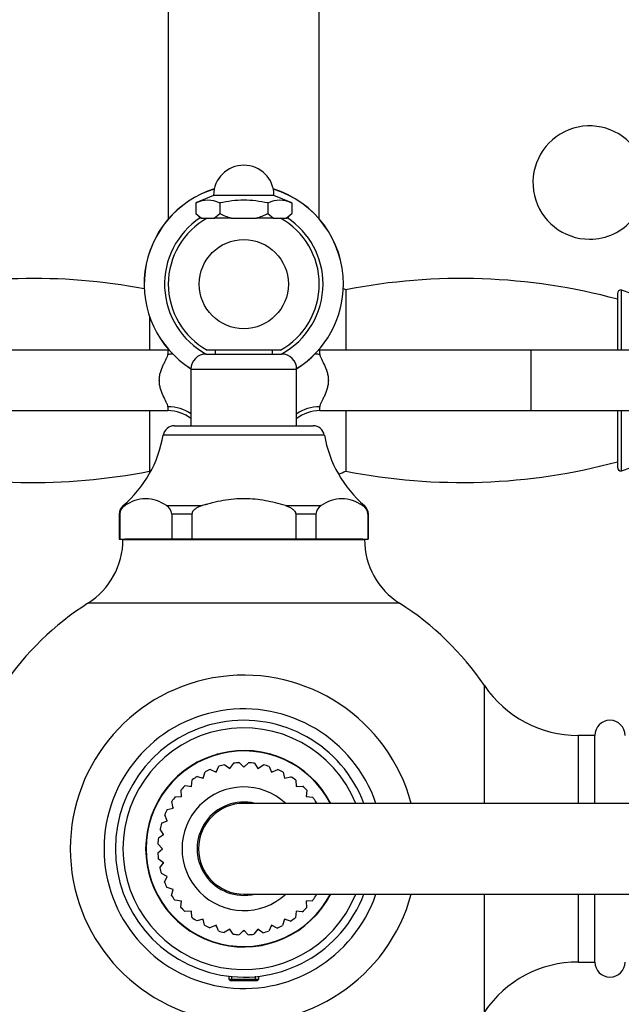
# Model space of a CAD drawing. Units: millimetres. Extents: x 0 to 1949, y 0 to 3939.
# Drawn here: x 994 to 1074, y 3415 to 3545 of the extents above; entities that cross this region are included whole.
import ezdxf
from ezdxf import colors
from ezdxf.entities.mleader import LeaderData, LeaderLine
from ezdxf.math import Vec2, Vec3

# ---------------------------------------------------------------- set-up
doc = ezdxf.new("R2010")
doc.units = ezdxf.units.MM
doc.layers.add('DV2_Défaut', color=7, linetype='Continuous')
doc.layers.add('Défaut', color=7, linetype='Continuous')

# ---------------------------------------------------------------- blocks, each defined once
blk = doc.blocks.new('_DOT')
at = {"color": 0}
blk.add_line((0, 0), (-1, 0), dxfattribs=at)
at = {"color": 0, "const_width": 0.333}
blk.add_lwpolyline([(-0.1665, 0, 1), (0.1665, 0, 1)], format="xyb", close=True, dxfattribs=at)
blk = doc.blocks.new('SE1')
at = {"layer": 'DV2_Défaut', "color": 7, "linetype": 'Continuous'}
for p, q in [((1013.55, 3855.67), (1013.55, 3519.04)), ((1033.55, 3519.04), (1033.55, 3855.67)), ((1019.55, 3522.17), (1017.2, 3521.17)), ((1017.2, 3521.17), (1017.2, 3519.77)), ((1027.55, 3522.17), (1019.55, 3522.17)), ((1020.38, 3521.17), (1020.38, 3519.77)), ((1026.73, 3521.17), (1026.73, 3519.77)), ((1029.91, 3521.17), (1027.55, 3522.17)), ((1029.91, 3521.17), (1029.91, 3519.77)), ((1017.2, 3519.77), (1017.95, 3519.17)), ((1017.2, 3519.77), (1017.8, 3519.17)), ((1017.95, 3519.17), (1017.8, 3519.17)), ((1017.95, 3519.17), (1019.63, 3519.17)), ((1019.63, 3519.17), (1020.38, 3519.77)), ((1021.87, 3519.17), (1019.63, 3519.17)), ((1021.87, 3519.17), (1025.23, 3519.17)), ((1027.48, 3519.17), (1025.23, 3519.17)), ((1026.73, 3519.77), (1027.48, 3519.17)), ((1027.48, 3519.17), (1029.16, 3519.17)), ((1029.16, 3519.17), (1029.91, 3519.77)), ((1029.16, 3519.17), (1029.31, 3519.17)), ((1029.31, 3519.17), (1029.91, 3519.77)), ((1037.05, 3509.67), (1037.05, 3501.67)), ((1073.55, 3509.67), (1073.55, 3501.67)), ((1073.05, 3509.17), (1073.05, 3501.67)), ((1011.05, 3506.17), (1011.05, 3501.67)), ((1013.49, 3501.67), (985.55, 3501.67)), ((1013.49, 3501.67), (1013.49, 3501.16)), ((1028.4, 3501.67), (1018.71, 3501.67)), ((1019.75, 3501.67), (1019.75, 3501.17)), ((1027.35, 3501.17), (1027.35, 3501.67)), ((1033.62, 3501.16), (1033.62, 3501.67)), ((1061.55, 3501.67), (1033.62, 3501.67)), ((1061.55, 3501.67), (1061.55, 3493.67)), ((1079.55, 3501.67), (1061.55, 3501.67)), ((1018.55, 3501.17), (1028.55, 3501.17)), ((1016.55, 3499.17), (1030.55, 3499.17)), ((1016.55, 3499.17), (1016.55, 3491.67)), ((1030.55, 3491.67), (1030.55, 3499.17)), ((1013.49, 3494.17), (1013.49, 3493.67)), ((1033.62, 3493.67), (1033.62, 3494.17)), ((985.55, 3493.67), (1013.49, 3493.67)), ((1011.05, 3493.67), (1011.05, 3485.67)), ((1033.62, 3493.67), (1061.55, 3493.67)), ((1037.05, 3493.67), (1037.05, 3485.67)), ((1061.55, 3493.67), (1079.55, 3493.67)), ((1073.05, 3493.67), (1073.05, 3486.17)), ((1073.55, 3493.67), (1073.55, 3485.67)), ((1014.36, 3491.67), (1032.74, 3491.67)), ((1034.22, 3490.43), (1012.89, 3490.43)), ((1007.81, 3481.1), (1007.58, 3481.1)), ((1013.32, 3481.1), (1018.05, 3481.1)), ((1029.06, 3481.1), (1033.79, 3481.1)), ((1039.3, 3481.1), (1039.53, 3481.1)), ((1007.05, 3479.96), (1007.13, 3479.96)), ((1007.05, 3479.96), (1007.05, 3476.67)), ((1007.13, 3479.96), (1007.13, 3476.67)), ((1014, 3479.96), (1014, 3476.67)), ((1016.68, 3479.96), (1014, 3479.96)), ((1016.68, 3479.96), (1016.68, 3476.67)), ((1030.43, 3479.96), (1030.43, 3476.67)), ((1033.11, 3479.96), (1030.43, 3479.96)), ((1033.11, 3479.96), (1033.11, 3476.67)), ((1039.98, 3479.96), (1039.98, 3476.67)), ((1040.05, 3476.67), (1040.05, 3479.96)), ((1007.05, 3476.67), (1007.13, 3476.67)), ((1007.13, 3476.67), (1014, 3476.67)), ((1007.55, 3476.67), (1007.55, 3476.61)), ((1007.55, 3476.61), (1039.55, 3476.61)), ((1014, 3476.67), (1007.78, 3476.67)), ((1016.68, 3476.67), (1014, 3476.67)), ((1016.68, 3476.67), (1030.43, 3476.67)), ((1030.43, 3476.67), (1016.68, 3476.67)), ((1033.11, 3476.67), (1030.43, 3476.67)), ((1033.11, 3476.67), (1039.98, 3476.67)), ((1039.33, 3476.67), (1033.11, 3476.67)), ((1039.55, 3476.61), (1039.55, 3476.67)), ((1040.05, 3476.67), (1039.98, 3476.67)), ((1044.19, 3468.17), (1002.92, 3468.17)), ((1055.43, 3441.67), (1055.43, 3457.26)), ((1067.85, 3450.67), (1067.85, 3441.67)), ((1070.05, 3450.67), (1067.85, 3450.67)), ((1070.05, 3441.67), (1070.05, 3450.67)), ((1020.17, 3448.17), (1019.98, 3448.17)), ((1027.13, 3448.17), (1026.94, 3448.17)), ((1019.55, 3447.98), (1019.55, 3448.04)), ((1021.68, 3446.29), (1022.21, 3446.99)), ((1023, 3447.05), (1023.55, 3446.45)), ((1023.55, 3446.45), (1024.19, 3447.05)), ((1024.98, 3446.98), (1025.43, 3446.29)), ((1018.16, 3445.01), (1018.42, 3445.84)), ((1019.13, 3446.17), (1019.87, 3445.8)), ((1019.87, 3445.8), (1020.26, 3446.58)), ((1021.03, 3446.78), (1021.68, 3446.29)), ((1025.43, 3446.29), (1026.16, 3446.76)), ((1026.92, 3446.56), (1027.24, 3445.8)), ((1027.24, 3445.8), (1028.05, 3446.14)), ((1028.76, 3445.81), (1028.95, 3445.01)), ((1016.62, 3443.93), (1016.73, 3444.8)), ((1017.38, 3445.25), (1018.16, 3445.01)), ((1028.95, 3445.01), (1029.8, 3445.2)), ((1030.45, 3444.75), (1030.49, 3443.93)), ((1013.55, 3443.97), (1013.55, 3443.89)), ((1015.29, 3442.6), (1015.25, 3443.47)), ((1015.81, 3444.03), (1016.62, 3443.93)), ((1030.49, 3443.93), (1031.36, 3443.97)), ((1031.92, 3443.41), (1031.82, 3442.6)), ((1014.21, 3441.06), (1014.02, 3441.91)), ((1014.47, 3442.56), (1015.29, 3442.6)), ((1095.3, 3441.67), (1023.55, 3441.67)), ((1031.82, 3442.6), (1032.68, 3442.49)), ((1033.14, 3441.84), (1033.08, 3441.67)), ((1013.41, 3440.88), (1014.21, 3441.06)), ((1012.66, 3439.04), (1013.42, 3439.36)), ((1013.42, 3439.36), (1013.08, 3440.16)), ((1012.93, 3437.54), (1012.46, 3438.27)), ((1012.24, 3437.09), (1012.93, 3437.54)), ((1012.77, 3435.67), (1012.17, 3436.31)), ((1012.17, 3435.11), (1012.77, 3435.67)), ((1012.93, 3433.79), (1012.23, 3434.32)), ((1012.44, 3433.14), (1012.93, 3433.79)), ((1013.42, 3431.98), (1012.64, 3432.37)), ((1013.05, 3431.25), (1013.42, 3431.98)), ((1014.21, 3430.27), (1013.38, 3430.53)), ((1013.97, 3429.49), (1014.21, 3430.27)), ((1015.29, 3428.73), (1014.42, 3428.84)), ((1015.19, 3427.92), (1015.29, 3428.73)), ((1023.55, 3429.67), (1095.3, 3429.67)), ((1032.64, 3428.78), (1031.82, 3428.73)), ((1031.82, 3428.73), (1031.86, 3427.86)), ((1033.04, 3429.67), (1033.09, 3429.42)), ((1055.43, 3414.08), (1055.43, 3429.67)), ((1067.85, 3429.67), (1067.85, 3420.67)), ((1070.05, 3420.67), (1070.05, 3429.67)), ((1016.62, 3427.4), (1015.75, 3427.36)), ((1016.66, 3426.58), (1016.62, 3427.4)), ((1030.49, 3427.4), (1030.38, 3426.54)), ((1031.3, 3427.3), (1030.49, 3427.4)), ((1018.16, 3426.33), (1017.31, 3426.13)), ((1018.35, 3425.53), (1018.16, 3426.33)), ((1028.95, 3426.33), (1028.69, 3425.49)), ((1029.73, 3426.09), (1028.95, 3426.33)), ((1019.87, 3425.53), (1019.06, 3425.19)), ((1020.19, 3424.78), (1019.87, 3425.53)), ((1021.68, 3425.04), (1020.95, 3424.57)), ((1022.13, 3424.36), (1021.68, 3425.04)), ((1023.55, 3424.88), (1022.92, 3424.28)), ((1024.11, 3424.28), (1023.55, 3424.88)), ((1025.43, 3425.04), (1024.9, 3424.35)), ((1026.08, 3424.55), (1025.43, 3425.04)), ((1027.24, 3425.53), (1026.85, 3424.75)), ((1027.97, 3425.16), (1027.24, 3425.53)), ((1022.18, 3422.79), (1022.13, 3422.74)), ((1024.98, 3422.74), (1024.93, 3422.79)), ((1067.85, 3420.67), (1070.05, 3420.67)), ((1021.45, 3418.8), (1021.45, 3418.79)), ((1021.55, 3418.78), (1021.55, 3418.42)), ((1021.55, 3418.42), (1025.55, 3418.42)), ((1021.55, 3418.42), (1021.8, 3418.17)), ((1025.3, 3418.17), (1021.8, 3418.17)), ((1021.98, 3418.17), (1021.98, 3418.78)), ((1025.12, 3418.17), (1025.12, 3418.78)), ((1025.3, 3418.17), (1025.55, 3418.42)), ((1025.55, 3418.42), (1025.55, 3418.78)), ((1025.65, 3418.8), (1025.65, 3418.8))]:
    blk.add_line(p, q, dxfattribs=at)
blk.add_circle((1023.55, 3510.42), 5.9, dxfattribs=at)
for centre, radius, start, end in [((1069.35, 3523.87), 7.5, 39.5901, 270), ((1023.55, 3522.17), 4, 0, 180), ((1023.55, 3510.42), 13.2, 107.2105, 237.9836), ((1023.55, 3510.42), 13.19, 107.2507, 237.9423), ((1023.55, 3510.42), 13.2, 0, 72.7895), ((1023.55, 3510.42), 13.19, 0, 72.7493), ((1018.79, 3517.83), 3.69, 64.5323, 115.4677), ((1028.32, 3517.83), 3.69, 64.5323, 115.4677), ((1023.55, 3510.42), 10.5, 123.3476, 241.7575), ((1023.55, 3510.42), 10, 118.955, 241.045), ((1023.55, 3510.42), 10, 0, 61.045), ((1023.55, 3510.42), 10.5, 0, 56.6524), ((1069.35, 3523.87), 7.5, 270, 320.4099), ((995.73, 3432.1), 79.07, 79.3292, 103.6591), ((1052.38, 3432.1), 79.07, 74.8445, 101.1782), ((1023.55, 3510.42), 10, 298.955, 0), ((1023.55, 3510.42), 10.5, 298.2425, 0), ((1023.55, 3510.42), 13.19, 302.0577, 0), ((1023.55, 3510.42), 13.2, 302.0164, 0), ((1030.55, 3496.33), 14.83, 64.0108, 65.3428), ((1073.55, 3509.17), 0.5, 90, 180), ((1084.52, 3538.72), 31.06, 249.3256, 253.2223), ((1013.49, 3506.67), 5, 270, 271.9909), ((1033.62, 3506.67), 5, 268.0091, 270), ((1018.55, 3499.17), 2, 90, 180), ((1028.55, 3499.17), 2, 0, 90), ((1013.49, 3488.67), 5, 52.2323, 90), ((1033.62, 3488.67), 5, 90, 127.7677), ((1014.36, 3490.17), 1.5, 90, 170.0404), ((1032.74, 3490.17), 1.5, 9.9596, 90), ((997.19, 3493.18), 15.93, 310.6692, 350.0404), ((1049.92, 3493.18), 15.93, 189.9596, 229.3308), ((995.73, 3563.23), 79.07, 256.3409, 281.1782), ((1052.38, 3563.23), 79.07, 258.8218, 285.1555), ((1073.55, 3486.17), 0.5, 180, 270), ((1084.52, 3456.61), 31.06, 106.7777, 110.6744), ((1017.55, 3499), 14.83, 244.0108, 244.6527), ((1030.55, 3499), 14.83, 291.958, 295.9892), ((1010.56, 3477.31), 4.68, 53.9963, 126.0037), ((1036.54, 3477.31), 4.68, 53.9963, 126.0037), ((1008.55, 3479.96), 1.5, 130.6692, 180), ((1008.45, 3479.94), 1.32, 118.7182, 179.1429), ((1012.68, 3479.94), 1.32, 0.8571, 61.2818), ((1034.43, 3479.94), 1.32, 118.7182, 179.1429), ((1038.66, 3479.94), 1.32, 0.8571, 61.2818), ((1038.55, 3479.96), 1.5, 0, 49.3308), ((997.55, 3476.61), 10, 302.4174, 0), ((1049.55, 3476.61), 10, 180, 237.5826), ((1023.55, 3435.67), 38.5, 122.4174, 145.8925), ((1023.55, 3435.67), 38.5, 34.1075, 57.5826), ((1023.55, 3435.67), 22.98, 15.1328, 344.8672), ((1067.85, 3465.67), 15, 214.1075, 270), ((1023.55, 3435.67), 18.51, 18.9087, 341.0913), ((1023.55, 3435.67), 17, 20.6673, 339.3327), ((1072.05, 3450.67), 2, 0, 180), ((1023.55, 3435.67), 16, 22.0243, 337.9757), ((1023.55, 3435.67), 13, 27.4864, 332.5136), ((1023.55, 3435.67), 12.95, 27.6016, 332.3984), ((1023.55, 3435.67), 11.4, 92.8115, 96.7872), ((1023.55, 3435.67), 11.4, 82.8115, 86.7872), ((1023.55, 3435.67), 11.4, 112.8115, 116.7872), ((1023.55, 3435.67), 10.85, 109.6413, 110.312), ((1023.55, 3435.67), 11.4, 102.8115, 106.7872), ((1023.55, 3435.67), 10.85, 99.6413, 100.312), ((1023.55, 3435.67), 10.85, 79.6413, 80.312), ((1023.55, 3435.67), 11.4, 72.8115, 76.7872), ((1023.55, 3435.67), 10.85, 69.6413, 70.312), ((1023.55, 3435.67), 11.4, 62.8115, 66.7872), ((1023.55, 3435.67), 11.4, 122.8115, 126.7872), ((1023.55, 3435.67), 10.85, 119.6413, 120.312), ((1023.55, 3435.67), 10.85, 59.6413, 60.312), ((1023.55, 3435.67), 11.4, 52.8115, 56.7872), ((1023.55, 3435.67), 11.4, 132.8115, 136.7872), ((1023.55, 3435.67), 8.18, 47.2, 312.8), ((1023.55, 3435.67), 10.85, 129.6413, 130.312), ((1023.55, 3435.67), 10.85, 49.6413, 50.312), ((1023.55, 3435.67), 11.4, 42.8115, 46.7872), ((1023.55, 3435.67), 11.4, 142.8115, 146.7872), ((1023.55, 3435.67), 10.85, 139.6413, 140.312), ((1023.55, 3435.67), 6.18, 76.2356, 283.7644), ((1023.55, 3435.67), 6, 90, 270), ((1023.55, 3435.67), 10.85, 39.6413, 40.312), ((1023.55, 3435.67), 11.4, 32.8115, 36.7872), ((1023.55, 3435.67), 11.4, 152.8115, 156.7872), ((1023.55, 3435.67), 10.85, 149.6413, 150.312), ((1023.55, 3435.67), 11.4, 162.8115, 166.7872), ((1023.55, 3435.67), 10.85, 159.6413, 160.312), ((1023.55, 3435.67), 11.4, 172.8115, 176.7872), ((1023.55, 3435.67), 10.85, 169.6413, 170.312), ((1023.55, 3435.67), 11.4, 182.8115, 186.7872), ((1023.55, 3435.67), 10.85, 179.6413, 180.312), ((1023.55, 3435.67), 10.85, 189.6413, 190.312), ((1023.55, 3435.67), 11.4, 192.8115, 196.7872), ((1023.55, 3435.67), 11.4, 202.8115, 206.7872), ((1023.55, 3435.67), 10.85, 199.6413, 200.312), ((1023.55, 3435.67), 10.85, 209.6413, 210.312), ((1023.55, 3435.67), 11.4, 212.8115, 216.7872), ((1023.55, 3435.67), 10.85, 219.6413, 220.312), ((1023.55, 3435.67), 10.85, 319.6413, 320.312), ((1023.55, 3435.67), 11.4, 322.8115, 326.7872), ((1023.55, 3435.67), 11.4, 222.8115, 226.7872), ((1023.55, 3435.67), 10.85, 229.6413, 230.312), ((1023.55, 3435.67), 10.85, 309.6413, 310.312), ((1023.55, 3435.67), 11.4, 312.8115, 316.7872), ((1023.55, 3435.67), 11.4, 232.8115, 236.7872), ((1023.55, 3435.67), 10.85, 239.6413, 240.312), ((1023.55, 3435.67), 10.85, 299.6413, 300.312), ((1023.55, 3435.67), 11.4, 302.8115, 306.7872), ((1023.55, 3435.67), 11.4, 242.8115, 246.7872), ((1023.55, 3435.67), 10.85, 249.6413, 250.312), ((1023.55, 3435.67), 11.4, 252.8115, 256.7872), ((1023.55, 3435.67), 10.85, 259.6413, 260.312), ((1023.55, 3435.67), 10.85, 269.6413, 270.312), ((1023.55, 3435.67), 10.85, 279.6413, 280.312), ((1023.55, 3435.67), 11.4, 282.8115, 286.7872), ((1023.55, 3435.67), 10.85, 289.6413, 290.312), ((1023.55, 3435.67), 11.4, 292.8115, 296.7872), ((1023.55, 3435.67), 11.4, 262.8115, 266.7872), ((1023.55, 3435.67), 11.4, 272.8115, 276.7872), ((1023.55, 3434.67), 12, 251.0739, 263.2226), ((1023.55, 3434.67), 12, 276.7774, 288.9261), ((1067.85, 3405.67), 15, 90, 145.8925), ((1072.05, 3420.67), 2, 180, 0)]:
    blk.add_arc(centre, radius, start, end, dxfattribs=at)
for centre, major_axis, start_param, end_param in [((1013.49, 3505.54), (5, 0), 4.712389, 4.835099), ((1033.62, 3505.54), (-5, 0), 1.448087, 1.570796), ((1013.49, 3489.8), (5, 0), 0.911626, 1.570796), ((1033.62, 3489.8), (5, 0), 1.570796, 2.229967)]:
    blk.add_ellipse(centre, major_axis=major_axis, ratio=0.874584, start_param=start_param, end_param=end_param, dxfattribs=at)
for points, knots in [([(1026.73, 3521.17), (1026.21, 3521.28), (1025.67, 3521.37), (1024.61, 3521.5), (1024.08, 3521.53), (1023.02, 3521.53), (1022.49, 3521.5), (1021.43, 3521.37), (1020.9, 3521.28), (1020.38, 3521.17)], [0, 0, 0, 0, 0.25, 0.25, 0.5, 0.5, 0.75, 0.75, 1, 1, 1, 1]), ([(1020.38, 3519.77), (1020.62, 3519.65), (1020.86, 3519.54), (1021.36, 3519.33), (1021.62, 3519.24), (1021.87, 3519.17)], [0, 0, 0, 0, 0.5, 0.5, 1, 1, 1, 1]), ([(1013.49, 3494.17), (1013.49, 3494.26), (1013.47, 3494.36), (1013.4, 3494.58), (1013.34, 3494.69), (1013.16, 3495.06), (1013.02, 3495.33), (1012.74, 3495.92), (1012.61, 3496.24), (1012.47, 3496.75), (1012.43, 3496.93), (1012.38, 3497.29), (1012.36, 3497.47), (1012.36, 3497.84), (1012.38, 3498.03), (1012.43, 3498.39), (1012.46, 3498.57), (1012.61, 3499.09), (1012.74, 3499.41), (1012.95, 3499.85), (1013.02, 3499.99), (1013.16, 3500.26), (1013.22, 3500.39), (1013.34, 3500.64), (1013.39, 3500.75), (1013.47, 3500.97), (1013.49, 3501.07), (1013.49, 3501.16)], [0, 0, 0, 0, 0.0625, 0.0625, 0.125, 0.125, 0.25, 0.25, 0.375, 0.375, 0.4375, 0.4375, 0.5, 0.5, 0.5625, 0.5625, 0.625, 0.625, 0.75, 0.75, 0.8125, 0.8125, 0.875, 0.875, 0.9375, 0.9375, 1, 1, 1, 1]), ([(1033.62, 3501.16), (1033.62, 3501.07), (1033.64, 3500.97), (1033.71, 3500.76), (1033.77, 3500.64), (1033.94, 3500.27), (1034.09, 3500), (1034.37, 3499.41), (1034.5, 3499.1), (1034.64, 3498.59), (1034.68, 3498.41), (1034.73, 3498.04), (1034.75, 3497.86), (1034.75, 3497.49), (1034.73, 3497.3), (1034.68, 3496.94), (1034.64, 3496.76), (1034.5, 3496.24), (1034.37, 3495.92), (1034.16, 3495.48), (1034.09, 3495.34), (1033.95, 3495.07), (1033.89, 3494.94), (1033.77, 3494.7), (1033.72, 3494.58), (1033.64, 3494.36), (1033.62, 3494.26), (1033.62, 3494.17)], [0, 0, 0, 0, 0.0625, 0.0625, 0.125, 0.125, 0.25, 0.25, 0.375, 0.375, 0.4375, 0.4375, 0.5, 0.5, 0.5625, 0.5625, 0.625, 0.625, 0.75, 0.75, 0.8125, 0.8125, 0.875, 0.875, 0.9375, 0.9375, 1, 1, 1, 1]), ([(1029.06, 3481.1), (1028.18, 3481.35), (1027.3, 3481.58), (1025.51, 3481.91), (1024.6, 3482), (1023.2, 3482.01), (1022.73, 3481.99), (1021.78, 3481.91), (1021.3, 3481.85), (1020.36, 3481.68), (1019.89, 3481.58), (1019.19, 3481.41), (1018.96, 3481.35), (1018.67, 3481.27), (1018.58, 3481.25), (1018.49, 3481.22), (1018.44, 3481.21), (1018.41, 3481.2), (1018.27, 3481.16), (1018.16, 3481.13), (1018.05, 3481.1)], [0, 0, 0, 0, 0.25, 0.25, 0.5, 0.5, 0.625, 0.625, 0.75, 0.75, 0.875, 0.875, 0.9375, 0.9375, 0.953125, 0.960937, 0.960937, 0.96875, 0.96875, 1, 1, 1, 1]), ([(1018.05, 3481.1), (1017.9, 3481.05), (1017.75, 3481), (1017.46, 3480.88), (1017.32, 3480.8), (1017.06, 3480.63), (1016.93, 3480.52), (1016.79, 3480.34), (1016.75, 3480.27), (1016.7, 3480.12), (1016.68, 3480.04), (1016.68, 3479.96)], [0, 0, 0, 0, 0.25, 0.25, 0.5, 0.5, 0.75, 0.75, 0.875, 0.875, 1, 1, 1, 1]), ([(1029.06, 3481.1), (1029.21, 3481.05), (1029.36, 3481), (1029.65, 3480.88), (1029.79, 3480.8), (1030.05, 3480.63), (1030.17, 3480.53), (1030.36, 3480.27), (1030.43, 3480.12), (1030.43, 3479.96)], [0, 0, 0, 0, 0.25, 0.25, 0.5, 0.5, 0.75, 0.75, 1, 1, 1, 1])]:
    blk.add_open_spline(points, degree=3, knots=knots, dxfattribs=at)
blk.add_open_spline([(1025.23, 3519.17), (1025.75, 3519.32), (1026.25, 3519.53), (1026.73, 3519.77)], degree=3, dxfattribs=at)

msp = doc.modelspace()

# ---------------------------------------------------------------- block references
at = {"layer": 'Défaut'}
msp.add_blockref('SE1', (0, 0), dxfattribs=at)

# ---------------------------------------------------------------- leaders
at = {"layer": 'Défaut', "color": 7, "linetype": 'Continuous'}
ml = msp.add_multileader_mtext('Standard', dxfattribs=at)
ml.set_content('{\\pxsm0.9;\\fSolid Edge ISO|b1||i0||c0|p34;\\W1.;31/08/2016\\P}', color=256)
ml.set_leader_properties()
ml.set_arrow_properties(name='DOT')
ml.build(insert=Vec2(0, 0))
ml.multileader.update_dxf_attribs({"leader_type": 0, "dogleg_length": 0, "arrow_head_size": 12})
ctx = ml.context
ctx.base_point, ctx.char_height, ctx.arrow_head_size, ctx.landing_gap_size = Vec3(1861.84, 3932.22), 12, 12, 4.2
notes = []
notes.append((ctx, [(0, (0, 0, 0), (0, 0), (1, 0), 1, [])]))
ctx.mtext.insert = Vec3(1863.84, 3938.34)
for ctx, leaders in notes:
    for number, flags, end, landing, length, lines in leaders:
        leader = LeaderData()
        leader.index, (leader.has_last_leader_line, leader.has_dogleg_vector, leader.attachment_direction) = number, flags
        leader.last_leader_point, leader.dogleg_vector, leader.dogleg_length = Vec3(end), Vec3(landing), length
        for number, points, colour, breaks in lines:
            line = LeaderLine()
            line.index, line.vertices, line.color, line.breaks = number, Vec3.list(points), colors.encode_raw_color(colour), breaks
            leader.lines.append(line)
        ctx.leaders.append(leader)

doc.saveas('drawing.dxf')
